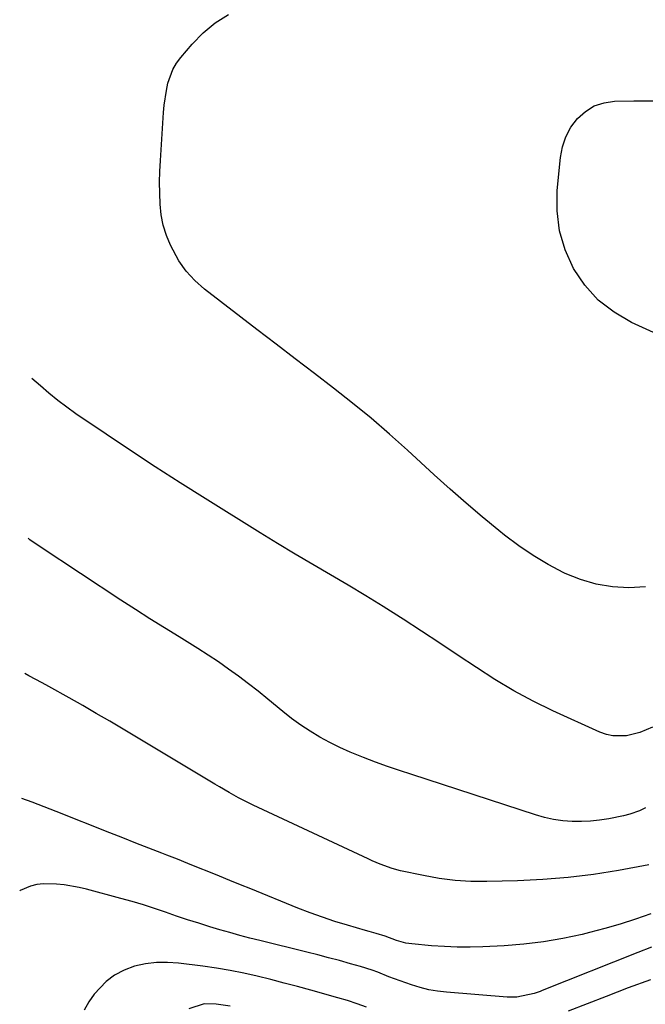
# Model space of a CAD drawing. Units: inches. Extents: x 1869835 to 1875104, y 459305 to 464648.
# Drawn here: x 1869911 to 1870087, y 462626 to 462903 of the extents above; entities that cross this region are included whole.
import ezdxf

# ---------------------------------------------------------------- set-up
doc = ezdxf.new("R2010")
doc.units = ezdxf.units.IN
doc.header["$MEASUREMENT"] = 0
doc.layers.add('7', color=7, linetype='Continuous')
doc.layers.add('8', color=7, linetype='Continuous')

msp = doc.modelspace()

# ---------------------------------------------------------------- linework, layer by layer
at = {"layer": '7', "color": 18}
for points in [[(1870093.44, 462813, 1742), (1870083.19, 462817.71, 1742), (1870078.25, 462820.58, 1742), (1870073.8, 462823.98, 1742), (1870070.07, 462828.16, 1742), (1870066.83, 462832.85, 1742), (1870064.52, 462838.09, 1742), (1870062.88, 462843.47, 1742), (1870062.24, 462849.05, 1742), (1870062.26, 462854.77, 1742), (1870063.16, 462864.02, 1742), (1870063.75, 462867.04, 1742), (1870064.68, 462869.9, 1742), (1870066.14, 462872.54, 1742), (1870067.94, 462875.03, 1742), (1870070.2, 462877.01, 1742), (1870072.66, 462878.56, 1742), (1870075.43, 462879.45, 1742), (1870078.4, 462879.9, 1742), (1870083.83, 462880.02, 1742), (1870089.68, 462880.01, 1742)], [(1870089.07, 462703.89, 1738), (1870085.5, 462702.38, 1738), (1870081.72, 462701.49, 1738), (1870077.92, 462701.47, 1738), (1870076.08, 462701.89, 1738), (1870074.27, 462702.53, 1738), (1870061.06, 462708.54, 1738), (1870055.5, 462711.24, 1738), (1870050.05, 462714.13, 1738), (1870044.76, 462717.29, 1738), (1870039.57, 462720.64, 1738), (1870034.44, 462724.1, 1738), (1870029.29, 462727.53, 1738), (1870024.12, 462730.92, 1738), (1870018.92, 462734.28, 1738), (1870018.2, 462734.75, 1738), (1870013.33, 462737.82, 1738), (1870008.44, 462740.85, 1738), (1870003.5, 462743.81, 1738), (1869998.53, 462746.73, 1738), (1869993.56, 462749.64, 1738), (1869988.61, 462752.58, 1738), (1869983.68, 462755.56, 1738), (1869978.77, 462758.57, 1738), (1869963.27, 462768.18, 1738), (1869956.25, 462772.59, 1738), (1869949.26, 462777.07, 1738), (1869942.34, 462781.64, 1738), (1869935.45, 462786.26, 1738), (1869926.99, 462792.02, 1738), (1869924.4, 462793.86, 1738), (1869921.86, 462795.76, 1738), (1869919.4, 462797.76, 1738), (1869916.99, 462799.83, 1738), (1869914.59, 462801.95, 1738)], [(1870087.12, 462681.22, 1736), (1870085.4, 462680.41, 1736), (1870082.72, 462679.44, 1736), (1870080.89, 462678.96, 1736), (1870076.75, 462678.17, 1736), (1870074.2, 462677.79, 1736), (1870071.64, 462677.51, 1736), (1870069.08, 462677.41, 1736), (1870066.5, 462677.42, 1736), (1870063.82, 462677.62, 1736), (1870061.24, 462677.97, 1736), (1870058.7, 462678.53, 1736), (1870056.19, 462679.24, 1736), (1870021.39, 462690.58, 1736), (1870017.97, 462691.72, 1736), (1870014.57, 462692.89, 1736), (1870011.19, 462694.11, 1736), (1870007.81, 462695.36, 1736), (1870004.09, 462696.85, 1736), (1870001.19, 462698.15, 1736), (1869998.34, 462699.57, 1736), (1869995.54, 462701.1, 1736), (1869992.82, 462702.75, 1736), (1869990.16, 462704.5, 1736), (1869987.6, 462706.37, 1736), (1869985.09, 462708.34, 1736), (1869980.88, 462711.81, 1736), (1869978.18, 462713.99, 1736), (1869975.45, 462716.13, 1736), (1869972.68, 462718.21, 1736), (1869969.87, 462720.25, 1736), (1869967.02, 462722.24, 1736), (1869964.15, 462724.17, 1736), (1869961.23, 462726.05, 1736), (1869958.28, 462727.88, 1736), (1869955.96, 462729.29, 1736), (1869951.84, 462731.81, 1736), (1869947.74, 462734.37, 1736), (1869943.68, 462736.97, 1736), (1869939.63, 462739.61, 1736), (1869916.93, 462754.59, 1736), (1869914, 462756.59, 1736), (1869913.52, 462757, 1736)], [(1870088.06, 462665.23, 1734), (1870079.52, 462663.66, 1734), (1870072.46, 462662.53, 1734), (1870065.38, 462661.62, 1734), (1870058.27, 462661.06, 1734), (1870051.13, 462660.71, 1734), (1870042.51, 462660.51, 1734), (1870038.02, 462660.56, 1734), (1870033.55, 462660.82, 1734), (1870029.11, 462661.39, 1734), (1870024.69, 462662.17, 1734), (1870018.25, 462663.55, 1734), (1870015.9, 462664.15, 1734), (1870012.49, 462665.42, 1734), (1870010.26, 462666.38, 1734), (1870009.15, 462666.89, 1734), (1869976.78, 462682.03, 1734), (1869972.68, 462684.09, 1734), (1869970.01, 462685.58, 1734), (1869967.37, 462687.11, 1734), (1869966.05, 462687.89, 1734), (1869940.25, 462703.33, 1734), (1869936.48, 462705.56, 1734), (1869932.7, 462707.78, 1734), (1869928.9, 462709.96, 1734), (1869925.09, 462712.12, 1734), (1869919.35, 462715.35, 1734), (1869917.44, 462716.4, 1734), (1869913.77, 462718.32, 1734), (1869912.62, 462719.04, 1734)], [(1870088.57, 462651.44, 1732), (1870084.3, 462649.96, 1732), (1870080.01, 462648.57, 1732), (1870075.67, 462647.32, 1732), (1870071.31, 462646.16, 1732), (1870069.29, 462645.66, 1732), (1870063.87, 462644.49, 1732), (1870058.42, 462643.53, 1732), (1870052.92, 462642.89, 1732), (1870047.39, 462642.46, 1732), (1870041.39, 462642.17, 1732), (1870037.77, 462642.07, 1732), (1870034.15, 462642.07, 1732), (1870030.54, 462642.22, 1732), (1870026.92, 462642.47, 1732), (1870021.36, 462642.96, 1732), (1870019.72, 462643.21, 1732), (1870017.06, 462643.98, 1732), (1870013.9, 462645.16, 1732), (1870011.4, 462645.89, 1732), (1870009.38, 462646.48, 1732), (1870008.37, 462646.77, 1732), (1870003.29, 462648.23, 1732), (1869999.76, 462649.31, 1732), (1869996.26, 462650.46, 1732), (1869992.79, 462651.72, 1732), (1869989.35, 462653.06, 1732), (1869976.15, 462658.42, 1732), (1869973.2, 462659.62, 1732), (1869970.25, 462660.82, 1732), (1869967.3, 462662.02, 1732), (1869964.35, 462663.22, 1732), (1869961.4, 462664.41, 1732), (1869958.45, 462665.6, 1732), (1869955.48, 462666.77, 1732), (1869952.52, 462667.93, 1732), (1869951.13, 462668.48, 1732), (1869947.46, 462669.91, 1732), (1869943.8, 462671.34, 1732), (1869940.14, 462672.79, 1732), (1869936.49, 462674.24, 1732), (1869921.46, 462680.21, 1732), (1869918.07, 462681.52, 1732), (1869914.68, 462682.8, 1732), (1869911.78, 462683.85, 1732)], [(1870008.64, 462625.22, 1728), (1870006, 462626.18, 1728), (1870003.32, 462627.04, 1728), (1870000.63, 462627.85, 1728), (1869993.03, 462629.97, 1728), (1869989.27, 462631, 1728), (1869985.5, 462631.99, 1728), (1869981.73, 462632.95, 1728), (1869977.94, 462633.87, 1728), (1869974.14, 462634.72, 1728), (1869970.33, 462635.48, 1728), (1869966.49, 462636.12, 1728), (1869962.64, 462636.69, 1728), (1869955.81, 462637.57, 1728), (1869952.69, 462637.79, 1728), (1869949.58, 462637.76, 1728), (1869946.5, 462637.35, 1728), (1869943.44, 462636.7, 1728), (1869940.55, 462635.61, 1728), (1869937.86, 462634.22, 1728), (1869935.46, 462632.37, 1728), (1869932.13, 462628.89, 1728), (1869930.57, 462626.68, 1728), (1869929.29, 462624.35, 1728)], [(1870088.5, 462632.87, 1728), (1870082.24, 462630.59, 1728), (1870076.02, 462628.23, 1728), (1870065.34, 462624.04, 1728)], [(1869970.29, 462625.45, 1726), (1869966.42, 462626.06, 1726), (1869963.04, 462626.1, 1726), (1869958.67, 462624.77, 1726)]]:
    msp.add_polyline3d(points, dxfattribs=at)
at = {"layer": '8', "color": 18}
for points in [[(1870087.12, 462743.37, 1740), (1870082.42, 462743.12, 1740), (1870077.77, 462743.38, 1740), (1870073.21, 462744.07, 1740), (1870068.8, 462745.39, 1740), (1870064.48, 462747.14, 1740), (1870064.09, 462747.33, 1740), (1870059.73, 462749.65, 1740), (1870055.5, 462752.15, 1740), (1870051.44, 462754.93, 1740), (1870047.49, 462757.89, 1740), (1870045.86, 462759.21, 1740), (1870041.22, 462763.01, 1740), (1870036.64, 462766.87, 1740), (1870032.14, 462770.83, 1740), (1870027.69, 462774.85, 1740), (1870020.18, 462781.77, 1740), (1870015.13, 462786.3, 1740), (1870010, 462790.73, 1740), (1870004.74, 462795.01, 1740), (1869999.41, 462799.2, 1740), (1869994.01, 462803.32, 1740), (1869988.62, 462807.44, 1740), (1869983.24, 462811.57, 1740), (1869977.86, 462815.7, 1740), (1869963.14, 462827.03, 1740), (1869960.41, 462829.45, 1740), (1869957.95, 462832.09, 1740), (1869955.89, 462835.04, 1740), (1869953.53, 462839.36, 1740), (1869952.39, 462842.16, 1740), (1869951.48, 462845.02, 1740), (1869950.93, 462847.97, 1740), (1869950.62, 462850.97, 1740), (1869950.53, 462854.03, 1740), (1869950.51, 462857.08, 1740), (1869950.6, 462860.13, 1740), (1869950.74, 462863.18, 1740), (1869951.62, 462876.66, 1740), (1869951.81, 462878.74, 1740), (1869952.41, 462882.88, 1740), (1869952.82, 462884.93, 1740), (1869954.21, 462888.79, 1740), (1869955.25, 462890.54, 1740), (1869956.47, 462892.2, 1740), (1869959.61, 462895.88, 1740), (1869962.73, 462899.05, 1740), (1869966.1, 462901.88, 1740), (1869969.83, 462904.21, 1740)], [(1870088.8, 462642.05, 1730), (1870084.9, 462640.55, 1730), (1870058.08, 462629.88, 1730), (1870057.51, 462629.65, 1730), (1870056.66, 462629.31, 1730), (1870055.79, 462629.03, 1730), (1870050.93, 462628.03, 1730), (1870049.55, 462627.99, 1730), (1870048.16, 462628.03, 1730), (1870031.17, 462629.39, 1730), (1870028.66, 462629.69, 1730), (1870026.17, 462630.11, 1730), (1870023.72, 462630.72, 1730), (1870021.3, 462631.45, 1730), (1870018.09, 462632.57, 1730), (1870014.93, 462633.76, 1730), (1870011.8, 462635, 1730), (1870010.22, 462635.59, 1730), (1870007, 462636.6, 1730), (1870004.14, 462637.42, 1730), (1870001.08, 462638.28, 1730), (1869998.02, 462639.11, 1730), (1869994.95, 462639.91, 1730), (1869991.87, 462640.68, 1730), (1869978.64, 462643.91, 1730), (1869975.82, 462644.62, 1730), (1869973.01, 462645.37, 1730), (1869970.21, 462646.15, 1730), (1869967.41, 462646.97, 1730), (1869964.64, 462647.81, 1730), (1869961.5, 462648.77, 1730), (1869958.37, 462649.77, 1730), (1869955.26, 462650.81, 1730), (1869952.16, 462651.87, 1730), (1869949.05, 462652.92, 1730), (1869945.93, 462653.93, 1730), (1869942.79, 462654.87, 1730), (1869939.63, 462655.76, 1730), (1869929.95, 462658.38, 1730), (1869927.87, 462658.88, 1730), (1869923.64, 462659.56, 1730), (1869921.5, 462659.74, 1730), (1869917.82, 462659.91, 1730), (1869916, 462659.72, 1730), (1869914.22, 462659.23, 1730), (1869911.28, 462658, 1730), (1869911.16, 462657.91, 1730)]]:
    msp.add_polyline3d(points, dxfattribs=at)

doc.saveas('drawing.dxf')
